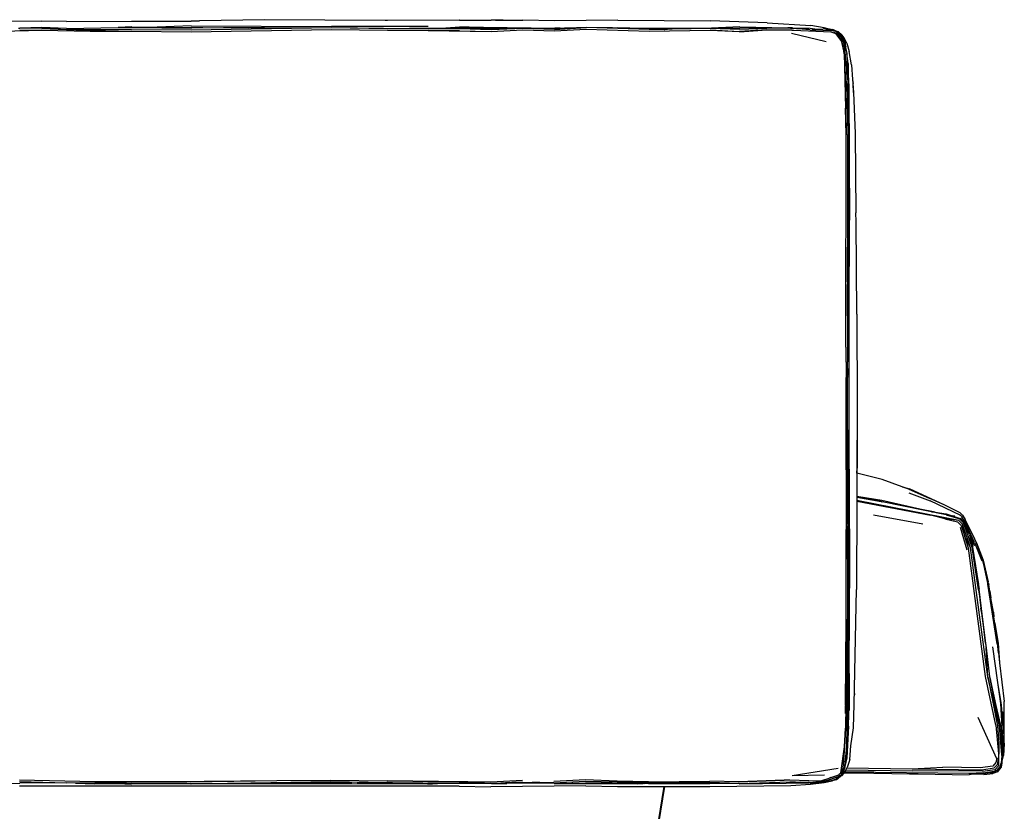
# Model space of a CAD drawing. Units: millimetres. Extents: x 836 to 4169, y 20 to 1669.
# Drawn here: x 3710 to 4169, y 466 to 835 of the extents above; entities that cross this region are included whole.
import ezdxf

# ---------------------------------------------------------------- set-up
doc = ezdxf.new("R2010")
doc.units = ezdxf.units.MM
doc.layers.add('Edges', color=7, linetype='Continuous')

# ---------------------------------------------------------------- blocks, each defined once
blk = doc.blocks.new('salon sink chair RS')
at = {"layer": 'Edges'}
for p, q in [((172.56, 95.35), (232.76, 95.07)), ((221.94, 91.75), (222.51, 91.77)), ((232.83, 92.01), (222.51, 91.77)), ((226.51, 91.71), (222.51, 91.77)), ((244.36, 94.92), (232.76, 95.07)), ((244.38, 91.62), (232.83, 92.01)), ((232.83, 92.01), (241.45, 91.62)), ((244.36, 94.92), (274.65, 95.07)), ((244.38, 91.62), (268.32, 92.01)), ((274.69, 92.34), (268.32, 92.01)), ((268.32, 92.01), (274.71, 92.12)), ((274.65, 95.07), (291.82, 95.09)), ((274.69, 92.34), (286.62, 92.25)), ((274.71, 92.12), (302.52, 91.78)), ((302.46, 92.84), (286.62, 92.25)), ((286.62, 92.25), (329.24, 91.93)), ((291.82, 95.09), (306.28, 95.17)), ((291.82, 95.09), (302.45, 95.1)), ((367.76, 91.89), (302.42, 90.78)), ((306.28, 95.17), (302.45, 95.1)), ((302.46, 92.84), (367.81, 92.59)), ((317.51, 91.87), (302.52, 91.78)), ((336.54, 95.73), (306.28, 95.17)), ((329.24, 91.93), (317.51, 91.87)), ((336.62, 91.97), (329.24, 91.93)), ((392.77, 95.3), (336.54, 95.73)), ((336.62, 91.97), (367.77, 92.03)), ((393.94, 91.44), (367.76, 91.89)), ((367.77, 92.03), (404.1, 91.55)), ((412.81, 92.49), (367.81, 92.59)), ((393.92, 95.33), (392.77, 95.3)), ((393.97, 95.29), (393.92, 95.33)), ((427.54, 95.58), (393.97, 95.29)), ((427.51, 95.49), (393.97, 95.29)), ((416.67, 91.69), (427.6, 92.41)), ((422.86, 91.75), (427.6, 92.41)), ((423.87, 91.77), (427.58, 91.88)), ((426.31, 91.79), (423.87, 91.77)), ((426.31, 91.79), (427.58, 91.88)), ((427.58, 91.81), (426.31, 91.79)), ((427.51, 95.49), (439.11, 95.54)), ((427.54, 95.58), (439.11, 95.54)), ((427.58, 91.88), (427.6, 92.41)), ((440.43, 91.95), (427.58, 91.88)), ((440.43, 91.95), (427.58, 91.81)), ((427.58, 91.81), (427.58, 91.88)), ((427.6, 92.41), (471.83, 91.73)), ((440.43, 91.95), (427.6, 92.41)), ((439.11, 95.54), (442.26, 95.55)), ((440.62, 91.95), (440.43, 91.95)), ((442.35, 91.97), (440.62, 91.95)), ((444.19, 95.52), (442.26, 95.55)), ((471.82, 91.52), (442.35, 91.97)), ((447.84, 95.46), (444.19, 95.52)), ((444.19, 95.52), (457.03, 95.48)), ((471.75, 95.13), (457.03, 95.48)), ((501.21, 95.44), (471.75, 95.13)), ((471.75, 91.17), (486.48, 92.07)), ((486.5, 92.16), (477.39, 91.76)), ((515.84, 91.1), (486.48, 92.07)), ((498.75, 91.89), (486.5, 92.16)), ((498.75, 91.89), (501.3, 91.9)), ((512.66, 91.58), (498.75, 91.89)), ((501.21, 95.44), (501.24, 95.44)), ((501.24, 95.44), (544.44, 95.21)), ((501.3, 91.9), (543.32, 91.77)), ((512.66, 91.58), (501.3, 91.9)), ((515.92, 91.51), (543.32, 91.77)), ((543.32, 91.77), (544.84, 91.78)), ((570.83, 94.28), (544.44, 95.21)), ((558.13, 92.38), (544.84, 91.78)), ((544.84, 91.78), (558.13, 91.91)), ((558.13, 92.38), (580.52, 91.96)), ((570.8, 91.9), (558.13, 91.91)), ((581.77, 91.79), (570.7, 91.68)), ((581.77, 91.79), (570.8, 91.9)), ((570.83, 94.28), (591.2, 93.02)), ((581.81, 91.95), (580.52, 91.96)), ((590.66, 90.94), (581.77, 91.79)), ((581.77, 91.79), (590.18, 91.27)), ((581.81, 91.95), (581.84, 91.99)), ((581.81, 91.95), (581.87, 91.93)), ((581.84, 91.99), (581.87, 91.93)), ((581.87, 91.99), (581.84, 91.99)), ((581.87, 91.93), (581.87, 91.99)), ((582.63, 91.92), (581.87, 91.99)), ((581.87, 91.93), (582.63, 91.92)), ((582.63, 91.92), (590.9, 91.77)), ((597.42, 92), (591.2, 93.02)), ((597.42, 92), (601.51, 91.23)), ((601.25, 90.87), (597.42, 92)), ((214, 90.31), (232.75, 90.92)), ((222.5, 90.93), (232.75, 90.92)), ((232.75, 91.62), (226.51, 91.71)), ((232.75, 91.62), (244.35, 91.2)), ((238.05, 91.62), (232.75, 91.62)), ((232.75, 90.92), (255.36, 90.39)), ((274.64, 91.02), (244.35, 91.2)), ((255.36, 90.39), (244.35, 91.2)), ((244.35, 91.2), (274.64, 90.33)), ((255.36, 90.39), (257.58, 90.34)), ((257.58, 90.34), (274.64, 90.33)), ((302.42, 90.78), (274.64, 91.02)), ((274.64, 90.33), (302.41, 90.14)), ((302.41, 90.14), (367.78, 91.18)), ((367.78, 91.18), (393.94, 90.79)), ((404.1, 91.55), (393.94, 91.44)), ((427.53, 91.39), (393.94, 91.44)), ((393.94, 90.79), (412.8, 90.73)), ((416.67, 91.69), (404.1, 91.55)), ((412.8, 90.73), (442.28, 90.23)), ((427.53, 90.53), (412.8, 90.73)), ((422.86, 91.75), (416.67, 91.69)), ((423.87, 91.77), (422.86, 91.75)), ((457.04, 91.66), (427.53, 91.39)), ((442.27, 90.93), (427.53, 91.39)), ((427.53, 90.53), (442.28, 90.23)), ((457.04, 91.66), (442.27, 90.93)), ((457.01, 91.59), (442.27, 90.93)), ((442.28, 90.23), (457.01, 90.96)), ((471.75, 91.17), (457.01, 91.59)), ((457.01, 90.96), (471.75, 90.47)), ((471.75, 90.47), (486.48, 91.36)), ((475.56, 91.68), (471.82, 91.52)), ((474.43, 91.7), (471.83, 91.73)), ((474.43, 91.7), (474.61, 91.73)), ((474.61, 91.73), (474.77, 91.73)), ((474.61, 91.73), (474.76, 91.69)), ((475.56, 91.68), (474.76, 91.69)), ((476.39, 91.72), (475.56, 91.68)), ((476.39, 91.72), (476.61, 91.73)), ((477.39, 91.76), (476.61, 91.73)), ((486.48, 91.36), (515.85, 90.4)), ((515.92, 91.51), (512.66, 91.58)), ((516.82, 91.12), (515.84, 91.1)), ((516.82, 91.12), (515.85, 91.14)), ((515.85, 90.4), (544.34, 90.85)), ((522.82, 91.23), (515.87, 91.25)), ((520.22, 91.31), (515.88, 91.32)), ((522.49, 91.3), (515.92, 91.51)), ((522.82, 91.23), (516.82, 91.12)), ((520.22, 91.31), (522.82, 91.23)), ((522.82, 91.23), (522.49, 91.3)), ((522.99, 91.3), (522.49, 91.3)), ((522.82, 91.23), (523.1, 91.23)), ((522.99, 91.3), (524.42, 91.25)), ((523.1, 91.23), (524.42, 91.25)), ((526.63, 91.29), (524.42, 91.25)), ((544.36, 91.58), (526.63, 91.29)), ((544.34, 90.85), (557.99, 90.23)), ((558.02, 90.1), (544.34, 90.85)), ((558.03, 91.08), (544.36, 91.58)), ((570.65, 91.06), (557.99, 90.23)), ((558.02, 90.1), (570.65, 91.06)), ((570.7, 91.68), (558.03, 91.08)), ((570.65, 91.06), (581.64, 90.97)), ((581.69, 90.89), (570.65, 91.06)), ((581.67, 90.92), (581.64, 90.97)), ((582.28, 90.86), (581.67, 90.92)), ((582.28, 90.86), (581.69, 90.89)), ((582.19, 89.52), (598.39, 85.56)), ((582.28, 90.86), (582.74, 90.84)), ((582.91, 90.85), (582.74, 90.84)), ((582.91, 90.85), (583.12, 90.83)), ((583.12, 90.83), (600.55, 90.1)), ((590.66, 90.94), (596.82, 90.77)), ((590.9, 91.77), (594.15, 91.37)), ((591.74, 91.27), (594.15, 91.37)), ((594.15, 91.37), (597, 91.49)), ((594.15, 91.37), (594.75, 91.29)), ((596.82, 90.77), (600.54, 90.73)), ((600.54, 90.73), (597, 91.49)), ((597.44, 91.75), (601.25, 90.87)), ((600.54, 90.73), (600.82, 90.73)), ((600.55, 90.1), (601.89, 89.63)), ((601.91, 90.44), (600.82, 90.73)), ((600.87, 90.83), (600.98, 90.84)), ((600.98, 90.84), (601.23, 90.78)), ((600.98, 90.84), (601.21, 90.72)), ((602.93, 90.39), (601.25, 90.87)), ((603.42, 90.12), (601.25, 90.87)), ((602.08, 90.89), (601.51, 91.23)), ((602.16, 89.59), (601.89, 89.63)), ((603.42, 90.12), (601.91, 90.44)), ((602.95, 90.17), (601.91, 90.44)), ((602.08, 90.89), (603.87, 90.11)), ((602.93, 90.39), (602.08, 90.89)), ((602.11, 89.56), (602.16, 89.59)), ((602.16, 89.59), (602.22, 89.54)), ((602.22, 89.54), (602.25, 89.53)), ((602.25, 89.53), (602.3, 89.49)), ((602.3, 89.49), (602.35, 89.47)), ((602.35, 89.47), (602.78, 89.44)), ((602.35, 89.47), (602.89, 89.29)), ((602.78, 89.44), (602.41, 89.54)), ((602.83, 89.47), (602.78, 89.44)), ((602.78, 89.44), (602.86, 89.36)), ((602.83, 89.47), (604.26, 88.06)), ((602.86, 89.36), (602.83, 89.47)), ((602.89, 89.29), (602.86, 89.36)), ((605.31, 86.01), (602.89, 89.29)), ((603.87, 90.11), (602.93, 90.39)), ((603.42, 90.12), (602.95, 90.17)), ((603.3, 90.07), (602.95, 90.17)), ((603.42, 90.12), (603.3, 90.07)), ((605.99, 86.42), (603.3, 90.07)), ((603.71, 90.05), (603.42, 90.12)), ((603.91, 89.56), (603.42, 90.12)), ((603.69, 89.67), (603.77, 89.58)), ((603.71, 90.05), (605.66, 88.69)), ((603.91, 89.56), (603.77, 89.58)), ((604.14, 90.03), (603.87, 90.11)), ((603.95, 89.54), (603.91, 89.56)), ((603.98, 89.48), (603.95, 89.54)), ((604.02, 89.46), (603.98, 89.48)), ((604.02, 89.46), (604.08, 89.48)), ((604.09, 89.38), (604.02, 89.46)), ((604.22, 89.25), (604.08, 89.48)), ((604.22, 89.25), (604.09, 89.38)), ((604.14, 90.03), (605.66, 88.69)), ((604.31, 89.11), (604.22, 89.25)), ((604.26, 88.06), (604.62, 87.35)), ((605, 88.55), (604.31, 89.11)), ((604.62, 87.35), (604.64, 87.32)), ((604.64, 87.32), (604.71, 87.26)), ((604.71, 87.26), (604.73, 87.23)), ((604.73, 87.23), (605.07, 86.61)), ((604.73, 87.23), (604.87, 86.86)), ((605.02, 88.33), (604.94, 88.36)), ((605, 88.55), (605.67, 87.71)), ((605.67, 87.71), (605.02, 88.33)), ((606.7, 87.24), (605.66, 88.69)), ((606.25, 87.15), (605.67, 87.71)), ((605.67, 87.71), (606.16, 87.09)), ((607.97, 84.73), (606.7, 87.24)), ((604.87, 86.86), (604.9, 86.8)), ((604.93, 86.75), (604.9, 86.8)), ((605.07, 86.61), (604.93, 86.75)), ((604.93, 86.75), (605.12, 86.38)), ((605.11, 86.55), (605.07, 86.61)), ((605.11, 86.55), (605.32, 86.18)), ((605.12, 86.38), (605.17, 86.33)), ((605.17, 86.33), (605.17, 86.29)), ((605.22, 86.25), (605.17, 86.29)), ((605.32, 86.18), (605.22, 86.25)), ((605.22, 86.25), (605.28, 86.13)), ((605.31, 86.04), (605.28, 86.13)), ((605.31, 86.04), (605.31, 86.01)), ((605.31, 86.01), (606.76, 79.8)), ((605.32, 86.18), (605.33, 86.16)), ((605.33, 86.16), (606.76, 79.8)), ((606.26, 83.6), (605.33, 86.16)), ((606.81, 83.87), (605.99, 86.42)), ((606.16, 87.09), (606.25, 87.15)), ((606.16, 87.09), (606.2, 87.05)), ((606.2, 87.05), (606.25, 87.15)), ((606.2, 87.05), (606.34, 86.5)), ((606.25, 87.15), (606.34, 86.5)), ((606.25, 87.15), (607.21, 84.96)), ((606.76, 79.8), (606.26, 83.6)), ((606.34, 86.5), (607.71, 81.3)), ((607.83, 74.05), (606.81, 83.87)), ((607.27, 84.48), (607.21, 84.96)), ((607.27, 84.48), (607.34, 84.38)), ((607.4, 83.51), (607.27, 84.48)), ((607.4, 83.51), (607.34, 84.38)), ((607.4, 83.51), (607.45, 83.18)), ((607.45, 83.18), (607.46, 83.12)), ((607.71, 81.3), (607.46, 83.12)), ((607.97, 84.73), (609.05, 80.92)), ((606.76, 79.8), (606.84, 73.94)), ((606.76, 79.8), (607.02, 73.74)), ((607.71, 81.3), (607.85, 80.76)), ((607.85, 80.76), (607.9, 79.89)), ((608.53, 75.27), (607.9, 79.89)), ((607.9, 79.89), (608.32, 72.79)), ((610.15, 74.75), (609.05, 80.92)), ((606.84, 73.94), (607.28, 54.52)), ((607.02, 73.74), (607.34, 65.12)), ((607.83, 74.05), (608.38, 42.19)), ((608.32, 72.79), (608.53, 75.27)), ((608.53, 75.27), (608.5, 70.53)), ((608.88, 66.59), (608.53, 75.27)), ((610.15, 74.75), (610.66, 67.89)), ((608.32, 72.79), (608.35, 72.19)), ((608.35, 72.19), (608.36, 71.99)), ((608.39, 71.93), (608.36, 71.99)), ((608.39, 71.93), (608.37, 71.86)), ((608.39, 71.6), (608.37, 71.86)), ((608.5, 70.53), (608.39, 71.6)), ((608.5, 70.27), (608.47, 70.2)), ((608.53, 70.06), (608.47, 70.2)), ((608.5, 70.27), (608.5, 70.53)), ((608.5, 70.27), (608.53, 70.18)), ((608.53, 69.91), (608.5, 69.9)), ((608.5, 69.9), (608.5, 69.7)), ((608.5, 69.63), (608.5, 69.7)), ((608.5, 69.63), (608.53, 69.57)), ((608.53, 69.91), (608.53, 70.06)), ((608.53, 69.57), (608.53, 69.12)), ((608.53, 69.12), (608.71, 66.05)), ((607.34, 65.12), (607.68, 42.12)), ((608.86, 29.47), (608.71, 66.05)), ((608.88, 65.85), (608.88, 66.59)), ((608.88, 65.85), (608.89, 65.72)), ((608.89, 65.72), (608.92, 62.5)), ((610.66, 67.89), (610.85, 66)), ((610.66, 67.89), (610.81, 66)), ((610.81, 66), (610.99, 61.84)), ((610.99, 61.84), (610.85, 66)), ((608.92, 62.5), (608.91, 62.39)), ((608.91, 62.39), (609.19, 2.26)), ((610.99, 61.84), (611.83, 42.74)), ((607.68, 42.12), (607.28, 54.52)), ((607.7, 1.07), (607.68, 42.12)), ((608.38, 1.1), (608.38, 42.19)), ((611.83, 42.74), (612.19, 5.68)), ((608.86, 29.47), (608.71, -12.41)), ((612.25, 1.58), (612.19, 5.68)), ((607.49, -13.24), (607.7, 1.07)), ((608.31, -21.32), (608.38, 1.1)), ((609.05, -41.22), (609.19, 2.26)), ((612.66, -41.49), (612.25, 1.58)), ((608.46, -2.11), (608.34, -26.5)), ((608.45, -1.76), (608.46, -2.11)), ((608.52, -4.45), (608.46, -2.11)), ((608.57, -6.44), (608.52, -4.45)), ((608.54, -10.29), (608.56, -7.49)), ((608.56, -7), (608.57, -6.44)), ((608.56, -7.49), (608.56, -7)), ((607.56, -56.91), (607.49, -13.24)), ((608.46, -12.23), (608.54, -10.29)), ((608.46, -12.83), (608.46, -12.23)), ((608.52, -13.02), (608.46, -12.83)), ((608.5, -14.36), (608.52, -13.02)), ((608.54, -10.29), (608.52, -12.49)), ((608.52, -12.49), (608.52, -13.02)), ((608.64, -9.22), (608.6, -19.22)), ((608.71, -12.41), (608.86, -84.83)), ((608.46, -17.52), (608.5, -15.89)), ((608.46, -17.52), (608.46, -18.13)), ((608.46, -18.13), (608.48, -18.51)), ((608.48, -15.42), (608.5, -14.84)), ((608.49, -15.78), (608.48, -15.42)), ((608.5, -15.89), (608.49, -15.78)), ((608.5, -14.36), (608.51, -14.56)), ((608.5, -14.84), (608.51, -14.75)), ((608.51, -14.56), (608.51, -14.6)), ((608.51, -14.6), (608.51, -14.75)), ((608.34, -26.5), (608.31, -21.32)), ((608.46, -21.16), (608.34, -26.5)), ((608.42, -26.59), (608.46, -21.16)), ((608.46, -20.12), (608.48, -18.51)), ((608.46, -20.27), (608.46, -20.12)), ((608.46, -21.16), (608.46, -20.27)), ((608.34, -26.5), (608.3, -27.68)), ((608.42, -26.98), (608.42, -26.59)), ((608.42, -27.19), (608.42, -26.98)), ((608.43, -30.15), (608.42, -27.19)), ((608.23, -42.27), (608.3, -27.68)), ((608.3, -37.97), (608.3, -27.68)), ((608.3, -27.68), (608.37, -34.02)), ((608.43, -30.15), (608.41, -31.11)), ((608.35, -34.76), (608.37, -34.02)), ((608.99, -113.86), (609.05, -41.22)), ((608.23, -42.27), (608.24, -56.8)), ((612.66, -41.49), (612.75, -84.64)), ((607.56, -56.91), (607.65, -71.11)), ((608.24, -56.8), (608.3, -63.71)), ((608.3, -66.94), (608.3, -63.71)), ((608.3, -66.94), (608.32, -70.1)), ((607.58, -114.15), (607.65, -71.11)), ((608.26, -114.06), (608.32, -70.99)), ((608.32, -70.56), (608.32, -70.1)), ((608.32, -70.56), (608.32, -70.99)), ((608.86, -84.83), (608.62, -126.94)), ((612.75, -84.64), (612.63, -115.7)), ((612.75, -84.64), (612.7, -113.35)), ((607.58, -114.15), (607.65, -141.93)), ((608.27, -114.44), (608.26, -114.06)), ((608.27, -114.44), (608.26, -115.22)), ((608.99, -113.86), (608.64, -131.63)), ((608.99, -113.86), (609.13, -169.25)), ((612.69, -115.72), (612.7, -113.35)), ((608.26, -115.22), (608.29, -115.22)), ((608.26, -115.22), (608.26, -115.94)), ((608.26, -115.94), (608.31, -115.95)), ((608.26, -115.94), (608.29, -125.9)), ((608.35, -117.4), (608.43, -120.36)), ((612.63, -115.7), (612.59, -126.57)), ((612.69, -115.72), (612.63, -115.7)), ((624.44, -118.64), (612.69, -115.72)), ((633.82, -122.08), (624.44, -118.64)), ((608.47, -121.76), (608.39, -123.44)), ((608.39, -125.91), (608.39, -123.44)), ((608.47, -121.76), (608.43, -120.36)), ((608.47, -121.76), (608.44, -123.43)), ((608.47, -123.91), (608.44, -123.43)), ((633.82, -122.08), (637.12, -123.01)), ((636.87, -123.2), (633.82, -122.08)), ((636.87, -123.2), (646.65, -127.5)), ((653.26, -130.47), (637.12, -123.01)), ((608.39, -125.91), (608.29, -125.9)), ((608.29, -126.07), (608.29, -125.9)), ((608.39, -126.09), (608.29, -126.07)), ((608.29, -126.13), (608.29, -126.07)), ((608.29, -126.13), (608.39, -126.14)), ((608.29, -126.25), (608.29, -126.13)), ((608.39, -126.27), (608.29, -126.25)), ((608.3, -127.53), (608.29, -126.25)), ((608.39, -127.54), (608.3, -127.53)), ((608.3, -127.94), (608.3, -127.53)), ((608.39, -127.95), (608.3, -127.94)), ((608.3, -128.54), (608.3, -127.94)), ((608.47, -125.92), (608.39, -125.91)), ((608.39, -126.09), (608.39, -125.91)), ((608.47, -126.1), (608.39, -126.09)), ((608.39, -126.14), (608.39, -126.09)), ((608.39, -126.14), (608.47, -126.16)), ((608.39, -126.27), (608.39, -126.14)), ((608.47, -126.28), (608.39, -126.27)), ((608.39, -127.54), (608.39, -126.27)), ((608.47, -127.56), (608.39, -127.54)), ((608.39, -127.95), (608.39, -127.54)), ((608.47, -127.97), (608.39, -127.95)), ((608.39, -128.55), (608.39, -127.95)), ((608.47, -125.92), (608.47, -123.91)), ((608.47, -126.1), (608.47, -125.92)), ((608.47, -126.16), (608.47, -126.1)), ((608.47, -126.28), (608.47, -126.16)), ((608.47, -127.56), (608.47, -126.28)), ((608.47, -127.97), (608.47, -127.56)), ((608.47, -128.57), (608.47, -127.97)), ((608.62, -126.94), (608.64, -131.63)), ((612.59, -128.37), (612.58, -128.72)), ((624.22, -128.39), (612.59, -126.57)), ((612.59, -126.57), (612.59, -126.7)), ((624.22, -128.39), (612.59, -126.7)), ((612.59, -126.7), (612.59, -126.89)), ((612.59, -126.89), (623.89, -128.9)), ((612.59, -126.89), (612.59, -126.99)), ((623.89, -128.9), (612.59, -126.99)), ((612.59, -126.99), (612.59, -128.37)), ((660.12, -137.68), (612.59, -128.37)), ((641.95, -132.39), (624.22, -128.39)), ((636.89, -124.77), (646.82, -128.63)), ((653.26, -130.47), (646.65, -127.5)), ((608.39, -128.55), (608.3, -128.54)), ((608.3, -128.63), (608.3, -128.54)), ((608.3, -128.63), (608.39, -128.65)), ((608.32, -134.3), (608.3, -128.63)), ((608.39, -128.65), (608.38, -130.49)), ((608.39, -132.91), (608.38, -130.49)), ((608.47, -128.57), (608.39, -128.55)), ((608.39, -128.65), (608.39, -128.55)), ((608.39, -128.65), (608.44, -128.66)), ((608.39, -132.91), (608.44, -130.39)), ((608.39, -136.31), (608.39, -132.91)), ((608.44, -128.66), (608.47, -130.07)), ((608.44, -128.66), (608.47, -128.67)), ((608.47, -130.07), (608.44, -130.39)), ((608.46, -135.17), (608.44, -130.39)), ((608.47, -128.67), (608.47, -128.57)), ((608.47, -130.07), (608.47, -128.67)), ((608.64, -131.63), (608.81, -169.64)), ((612.58, -128.72), (612.43, -169.95)), ((612.58, -128.72), (646.96, -135.32)), ((623.89, -128.9), (624.12, -128.94)), ((624.12, -128.94), (624.31, -129.01)), ((624.31, -129.01), (624.36, -128.99)), ((654.3, -135.08), (624.36, -128.99)), ((649.05, -133.85), (641.95, -132.39)), ((647.47, -133.64), (641.95, -132.39)), ((661.01, -135.45), (646.82, -128.63)), ((660.73, -134.09), (653.26, -130.47)), ((608.33, -138.04), (608.32, -134.3)), ((608.32, -134.3), (608.39, -136.31)), ((608.38, -137.39), (608.39, -136.31)), ((608.4, -138.35), (608.38, -137.39)), ((643.4, -139.38), (620.46, -135.25)), ((647.55, -135.46), (646.96, -135.32)), ((647.47, -133.64), (649.05, -133.85)), ((660.12, -137.68), (647.55, -135.46)), ((653.61, -136.93), (647.55, -135.46)), ((649.05, -133.85), (654.3, -134.57)), ((653.64, -136.94), (653.61, -136.93)), ((660.12, -137.68), (653.64, -136.94)), ((653.64, -136.94), (659.58, -138.39)), ((654.3, -134.57), (657.12, -135.51)), ((654.3, -135.08), (660.58, -137.03)), ((658.34, -135.68), (657.12, -135.51)), ((657.12, -135.51), (660.77, -136.73)), ((660.52, -135.06), (660.84, -135.21)), ((660.58, -137.03), (660.61, -137.06)), ((660.61, -137.06), (660.74, -137.2)), ((660.65, -136.92), (661.05, -137.15)), ((660.83, -134.15), (660.73, -134.09)), ((660.89, -137.23), (660.74, -137.2)), ((661.6, -137.99), (660.74, -137.2)), ((660.74, -137.2), (661.51, -138)), ((660.75, -136.61), (661.01, -136.83)), ((660.75, -136.61), (660.77, -136.73)), ((660.75, -136.76), (660.8, -136.78)), ((660.77, -136.73), (660.83, -136.78)), ((660.77, -136.73), (660.8, -136.78)), ((660.8, -136.78), (660.83, -136.78)), ((661.82, -135.21), (660.83, -134.15)), ((660.83, -136.78), (660.88, -136.8)), ((660.88, -136.8), (661.01, -136.83)), ((660.88, -136.8), (660.95, -136.9)), ((660.89, -137.23), (661.39, -137.67)), ((660.95, -136.9), (661.5, -137.41)), ((661.2, -135.75), (661.01, -135.45)), ((661.01, -136.83), (661.71, -137.44)), ((661.2, -135.75), (663.02, -138.49)), ((661.5, -137.41), (661.6, -137.46)), ((661.77, -137.66), (661.6, -137.46)), ((662.1, -137.94), (661.79, -137.51)), ((661.82, -135.21), (663.04, -137.2)), ((667.64, -146.44), (663.04, -137.2)), ((607.64, -156.27), (607.65, -141.93)), ((608.33, -138.04), (608.38, -139.46)), ((608.33, -141.39), (608.37, -140.23)), ((608.39, -170.4), (608.33, -141.39)), ((608.38, -139.46), (608.35, -139.64)), ((608.35, -139.64), (608.37, -140.23)), ((608.38, -139.46), (608.4, -138.35)), ((661.28, -140), (659.58, -138.39)), ((660.12, -137.68), (661.92, -139.5)), ((660.71, -140.79), (663.92, -151.46)), ((661.28, -140), (662.98, -145.12)), ((661.56, -138.04), (661.51, -138)), ((661.56, -138.04), (661.67, -138.16)), ((661.67, -138.16), (661.76, -138.25)), ((661.79, -138.28), (661.76, -138.25)), ((661.77, -137.66), (662.1, -137.94)), ((661.79, -138.28), (662.55, -139.08)), ((665.54, -150.46), (661.92, -139.5)), ((662.98, -145.12), (661.92, -139.5)), ((662.1, -137.94), (662.96, -138.78)), ((666.35, -150.3), (662.55, -139.08)), ((662.55, -139.08), (664.93, -144.28)), ((662.87, -137.99), (663.02, -138.12)), ((662.96, -138.78), (663.85, -140.46)), ((663.02, -138.49), (663.14, -138.6)), ((663.14, -138.6), (663.27, -138.71)), ((663.14, -138.6), (663.16, -138.7)), ((663.16, -138.7), (663.18, -138.73)), ((663.24, -138.75), (663.18, -138.73)), ((663.51, -139.45), (663.18, -138.73)), ((663.24, -138.75), (663.26, -138.79)), ((663.26, -138.79), (663.51, -139.45)), ((663.33, -138.85), (663.26, -138.79)), ((667.47, -147.96), (663.33, -138.85)), ((664.06, -140.67), (663.51, -139.45)), ((664.16, -141.19), (663.8, -140.52)), ((663.85, -140.46), (663.9, -140.51)), ((663.9, -140.51), (664.16, -141.19)), ((664.06, -140.67), (664.65, -142.29)), ((664.17, -141.24), (664.16, -141.19)), ((664.18, -141.32), (664.17, -141.24)), ((664.18, -141.32), (664.26, -141.46)), ((664.26, -141.46), (664.65, -142.29)), ((664.71, -150.59), (662.98, -145.12)), ((665.54, -150.46), (662.98, -145.12)), ((664.65, -142.29), (665.59, -144.25)), ((665.05, -144.62), (665.54, -146.74)), ((666.33, -150.04), (665.54, -146.74)), ((665.59, -144.25), (665.77, -145.37)), ((665.77, -145.37), (667.31, -149.61)), ((665.77, -145.37), (669.27, -167.6)), ((668.33, -148.21), (667.64, -146.44)), ((664.71, -150.64), (664.71, -150.59)), ((672.62, -210.43), (664.71, -150.64)), ((673.6, -210.65), (665.54, -150.46)), ((666.33, -150.06), (666.33, -150.04)), ((666.35, -150.3), (666.33, -150.06)), ((669.39, -169.79), (666.35, -150.3)), ((669.35, -170.01), (666.35, -150.3)), ((667.47, -147.96), (670.8, -156.6)), ((668.33, -148.21), (671.51, -156.19)), ((671.07, -155.24), (668.33, -148.21)), ((671.01, -155.3), (673.56, -167.01)), ((671.07, -155.24), (671.51, -156.19)), ((673.78, -166.31), (671.07, -155.24)), ((607.68, -184.41), (607.64, -156.27)), ((671.51, -156.19), (673.78, -166.31)), ((608.77, -193.92), (608.81, -169.64)), ((608.98, -218.4), (609.13, -169.25)), ((669.3, -167.87), (669.27, -167.6)), ((669.3, -167.87), (669.61, -169.72)), ((671.16, -182.68), (669.61, -169.72)), ((673.56, -167.01), (673.62, -167.46)), ((678.09, -195.16), (673.62, -167.46)), ((673.85, -166.69), (673.78, -166.31)), ((673.9, -166.78), (673.85, -166.69)), ((673.9, -166.78), (673.91, -166.88)), ((673.91, -166.88), (673.93, -166.97)), ((673.93, -166.97), (674.08, -167.62)), ((673.93, -166.97), (673.99, -167.5)), ((674, -167.56), (673.99, -167.5)), ((674.56, -170.62), (674, -167.56)), ((674.56, -170.62), (674.08, -167.62)), ((608.19, -223.58), (608.39, -170.4)), ((611.36, -223.49), (612.43, -169.95)), ((669.35, -170.01), (669.73, -172.99)), ((669.73, -172.99), (669.92, -174.49)), ((674.56, -170.62), (675.06, -173.73)), ((676.19, -180.34), (675.06, -173.73)), ((676.25, -180.43), (675.06, -173.73)), ((669.92, -174.49), (670.46, -178.65)), ((671.16, -182.68), (670.46, -178.65)), ((670.46, -178.65), (672.55, -194.97)), ((673.62, -202.43), (671.16, -182.68)), ((672.55, -194.97), (671.16, -182.68)), ((676.52, -182.69), (676.19, -180.34)), ((676.25, -180.43), (676.52, -182.69)), ((676.93, -185.62), (676.52, -182.69)), ((607.27, -223.72), (607.68, -184.41)), ((607.68, -184.41), (607.51, -223.79)), ((608.37, -206.99), (608.52, -184.95)), ((676.93, -185.62), (678.45, -194.93)), ((678.25, -194.98), (676.93, -185.62)), ((608.75, -210.85), (608.77, -193.92)), ((608.77, -193.92), (608.98, -218.4)), ((672.55, -194.97), (672.82, -197.11)), ((673.6, -210.65), (672.82, -197.11)), ((672.82, -197.11), (674.43, -210.54)), ((675.83, -196.66), (678.16, -213.26)), ((678.09, -195.16), (678.59, -199.4)), ((678.59, -199.4), (678.25, -194.98)), ((678.45, -194.93), (679.13, -204.02)), ((678.59, -199.4), (679.13, -204.02)), ((679.13, -204.02), (681.24, -222.18)), ((608.37, -206.99), (608.28, -223.16)), ((608.75, -210.85), (608.41, -230.86)), ((609.1, -209.08), (609.1, -223.53)), ((677.33, -233.12), (672.62, -210.43)), ((673.6, -210.65), (678.25, -233.44)), ((678.95, -232.95), (673.6, -210.65)), ((674.43, -210.54), (675.1, -213.92)), ((675.03, -212.35), (674.73, -210.98)), ((675.03, -212.39), (675.03, -212.35)), ((675.06, -212.49), (675.03, -212.39)), ((679.52, -233.23), (675.06, -212.49)), ((675.1, -213.92), (675.24, -214.6)), ((675.24, -214.6), (679.52, -233.23)), ((675.24, -214.6), (676.14, -219.09)), ((678.16, -213.26), (679.74, -222.65)), ((678.16, -213.26), (679.53, -223.05)), ((608.96, -221.97), (608.98, -218.4)), ((611.52, -218.42), (611.51, -218.95)), ((678.95, -232.95), (676.14, -219.09)), ((607.28, -227.69), (607.32, -224.41)), ((607.51, -223.79), (607.3, -234.57)), ((607.32, -224.41), (607.34, -223.97)), ((607.35, -223.86), (607.34, -223.97)), ((607.35, -223.86), (607.35, -223.75)), ((608.19, -223.82), (607.81, -243.42)), ((608.28, -223.58), (608.19, -223.58)), ((608.19, -223.82), (608.19, -223.58)), ((608.26, -227.73), (608.28, -223.58)), ((608.28, -223.58), (608.28, -223.16)), ((608.94, -223.54), (608.41, -230.86)), ((608.85, -227.96), (609.1, -223.53)), ((609.1, -223.53), (608.88, -226.31)), ((608.88, -226.31), (608.94, -223.54)), ((608.97, -222.27), (608.94, -223.54)), ((608.94, -223.54), (609.1, -223.53)), ((608.96, -221.97), (608.97, -222.27)), ((609.1, -223.53), (609.07, -226.27)), ((611.04, -234.36), (611.36, -223.49)), ((679.53, -223.05), (680.73, -241.97)), ((679.74, -222.65), (680.47, -233.31)), ((680.71, -230.69), (679.82, -222.49)), ((681.35, -241.5), (681.24, -222.18)), ((608.26, -227.73), (608.19, -226.9)), ((608.26, -228.29), (608.19, -230.62)), ((608.22, -233.57), (608.26, -228.29)), ((608.26, -228.29), (608.26, -227.73)), ((608.74, -233.56), (608.85, -227.96)), ((608.85, -227.96), (608.88, -226.31)), ((680.65, -229.42), (680.66, -229.08)), ((680.71, -230.69), (680.65, -229.42)), ((680.76, -229.82), (680.65, -229.42)), ((680.7, -228.09), (680.77, -229.21)), ((680.72, -227.51), (680.79, -228.4)), ((680.81, -227.74), (680.75, -226.91)), ((608.74, -233.56), (608.03, -248.43)), ((608.41, -230.86), (608.2, -242.82)), ((608.22, -233.57), (608.2, -233.89)), ((608.2, -233.94), (608.2, -233.89)), ((608.41, -230.86), (608.22, -233.57)), ((677.85, -248.77), (669.18, -229.59)), ((677.33, -233.12), (678.66, -246.51)), ((678.25, -233.44), (678.87, -241.58)), ((679.01, -233.34), (678.95, -232.95)), ((679.03, -233.56), (679.01, -233.34)), ((679.04, -233.63), (679.03, -233.56)), ((680.21, -247.01), (679.04, -233.63)), ((679.52, -233.23), (680.26, -241.51)), ((680.98, -233.2), (680.71, -230.69)), ((680.76, -229.82), (680.75, -230.01)), ((680.98, -233.2), (681.11, -241.56)), ((606.8, -243.23), (607.3, -234.57)), ((607.3, -234.57), (606.94, -243.35)), ((609.9, -242.85), (611.04, -234.36)), ((608.2, -242.82), (607.57, -247.74)), ((609.32, -249.09), (609.9, -242.85)), ((678.87, -241.58), (678.7, -252.05)), ((680.18, -249.6), (680.73, -241.97)), ((680.26, -241.51), (680.21, -247.01)), ((680.44, -247.16), (681.11, -241.56)), ((681.3, -241.87), (680.95, -244.49)), ((681.3, -241.87), (680.99, -247.21)), ((681.35, -241.5), (681.3, -241.87)), ((605.11, -255.3), (606.8, -243.23)), ((606.8, -243.23), (606.17, -253.15)), ((606.94, -243.35), (606.17, -253.15)), ((607.81, -243.42), (606.73, -253.48)), ((678.66, -246.51), (678.5, -249.68)), ((680.2, -247.67), (679.91, -250.7)), ((680.95, -244.49), (680.18, -249.6)), ((680.18, -249.6), (680.44, -247.16)), ((680.18, -250.27), (680.99, -247.21)), ((680.2, -247.67), (680.18, -249.6)), ((680.23, -247.32), (680.2, -247.67)), ((680.23, -247.32), (680.21, -247.01)), ((680.99, -247.21), (680.95, -244.49)), ((608.03, -248.43), (607.04, -252.45)), ((607.17, -251.23), (607.04, -252.45)), ((608.03, -248.43), (607.17, -251.23)), ((607.44, -248.73), (607.17, -251.23)), ((609.32, -249.09), (608.08, -252.91)), ((676.01, -252.22), (670.16, -253.07)), ((677.46, -250.56), (676.01, -252.22)), ((676.63, -253), (678.11, -251.42)), ((677.09, -253.74), (678.7, -252.05)), ((677.85, -248.77), (677.46, -250.56)), ((678.11, -251.42), (678.5, -249.68)), ((678.5, -249.68), (678.26, -250.05)), ((678.39, -248.91), (678.43, -248.7)), ((678.42, -248.62), (678.43, -248.7)), ((678.43, -248.7), (678.5, -249.68)), ((679.74, -251.2), (679.26, -252.62)), ((679.79, -251.12), (679.74, -251.2)), ((679.84, -252.23), (679.78, -252.49)), ((679.81, -251), (679.79, -251.05)), ((679.79, -251.12), (679.79, -251.05)), ((679.81, -251), (680.11, -250.65)), ((679.91, -250.7), (679.81, -251)), ((679.82, -252.49), (679.84, -252.23)), ((680.14, -250.74), (679.84, -252.23)), ((680.14, -250.74), (679.9, -252.68)), ((680.11, -250.65), (680.13, -250.62)), ((680.11, -250.65), (680.14, -250.7)), ((680.18, -250.42), (680.13, -250.54)), ((680.13, -250.62), (680.13, -250.54)), ((680.15, -250.59), (680.13, -250.54)), ((680.15, -250.59), (680.13, -250.62)), ((680.14, -250.7), (680.14, -250.74)), ((680.17, -250.54), (680.15, -250.59)), ((680.17, -250.54), (680.18, -250.42)), ((680.18, -250.27), (680.18, -249.6)), ((680.18, -250.27), (680.18, -250.42)), ((582.48, -256.56), (603.9, -253.23)), ((582.48, -256.56), (597.54, -256.37)), ((600.19, -257.71), (604.22, -256.36)), ((600.54, -258.29), (604.65, -256.79)), ((600.57, -257.54), (604.22, -256.36)), ((604.65, -256.79), (603.22, -257.95)), ((604.22, -256.36), (605.11, -255.3)), ((605.3, -255.34), (604.22, -256.36)), ((604.65, -256.79), (605.83, -255.77)), ((604.65, -257.06), (604.87, -256.82)), ((604.87, -256.82), (604.78, -257)), ((604.78, -257), (604.99, -256.93)), ((604.87, -256.82), (605.3, -256.36)), ((604.96, -257.07), (606.24, -255.7)), ((605.3, -256.36), (604.99, -256.93)), ((606.17, -253.15), (605.11, -255.3)), ((605.22, -256.99), (605.42, -256.83)), ((606.17, -253.15), (605.3, -255.34)), ((605.3, -256.36), (605.41, -256.24)), ((605.41, -256.24), (605.83, -255.77)), ((606.58, -255.45), (605.42, -256.83)), ((605.83, -255.77), (606.2, -255.4)), ((605.83, -255.77), (605.93, -255.59)), ((605.93, -255.59), (606.02, -255.39)), ((606.2, -255.4), (605.93, -255.59)), ((606.02, -255.39), (606.08, -255.28)), ((606.17, -255.39), (606.02, -255.39)), ((606.08, -255.28), (606.73, -253.48)), ((606.08, -255.28), (606.47, -254.44)), ((606.34, -255.24), (606.2, -255.4)), ((606.28, -255.48), (606.24, -255.7)), ((606.41, -255.05), (606.34, -255.24)), ((606.41, -255.39), (606.37, -255.39)), ((606.41, -255.05), (606.44, -254.94)), ((606.48, -254.57), (606.44, -254.94)), ((606.47, -254.44), (606.53, -254.4)), ((606.48, -254.57), (606.47, -254.44)), ((606.53, -254.32), (606.92, -253.52)), ((606.53, -254.4), (606.53, -254.32)), ((606.62, -255.39), (606.58, -255.45)), ((606.68, -255.29), (606.62, -255.39)), ((612.29, -255.38), (606.62, -255.39)), ((606.83, -255.02), (606.68, -255.29)), ((606.68, -255.29), (612.29, -255.38)), ((606.89, -254.93), (606.83, -255.02)), ((664.85, -255.7), (606.83, -255.02)), ((607.44, -253.99), (606.89, -254.93)), ((606.89, -254.93), (620.49, -254.86)), ((607.04, -252.45), (606.92, -253.52)), ((607.95, -253.1), (607.44, -253.99)), ((607.44, -253.99), (638.7, -254.43)), ((608.08, -252.91), (607.95, -253.1)), ((607.95, -253.1), (638.44, -253.5)), ((612.29, -255.38), (637.14, -255.79)), ((637.14, -255.79), (639.15, -255.88)), ((637.14, -255.79), (641.22, -255.85)), ((638.44, -253.5), (652.68, -252.73)), ((638.44, -253.5), (670.9, -253.91)), ((671.22, -254.64), (638.7, -254.43)), ((639.15, -255.88), (641.22, -255.85)), ((641.22, -255.85), (664.97, -256.24)), ((670.16, -253.07), (652.68, -252.73)), ((671.56, -255.34), (664.85, -255.7)), ((666.57, -255.66), (664.85, -255.7)), ((666.82, -256.05), (664.97, -256.24)), ((670.44, -255.67), (666.82, -256.05)), ((671.77, -256.13), (666.82, -256.05)), ((671.83, -255.53), (670.44, -255.67)), ((670.44, -255.67), (671.93, -255.66)), ((670.9, -253.91), (676.63, -253)), ((671.22, -254.64), (677.09, -253.74)), ((671.56, -255.34), (677.56, -254.46)), ((671.56, -255.34), (675.56, -255)), ((671.77, -256.13), (675.95, -255.69)), ((672.02, -255.53), (671.83, -255.53)), ((671.93, -255.66), (673.56, -255.41)), ((672.02, -255.53), (672.3, -255.48)), ((672.3, -255.48), (672.38, -255.48)), ((672.38, -255.48), (676.55, -255.04)), ((674.94, -255.3), (673.56, -255.41)), ((675, -255.33), (674.94, -255.3)), ((675.34, -255.29), (675, -255.33)), ((675.34, -255.29), (676.04, -255.22)), ((675.34, -255.29), (675.9, -255.28)), ((675.56, -255), (675.79, -254.98)), ((675.9, -255.28), (676.04, -255.22)), ((678.13, -254.92), (675.95, -255.69)), ((676.14, -255.19), (676.04, -255.22)), ((676.55, -255.04), (676.14, -255.19)), ((676.55, -255.04), (678.04, -254.88)), ((677.56, -254.46), (677.09, -253.74)), ((679, -252.91), (677.56, -254.46)), ((677.73, -254.43), (677.56, -254.46)), ((678.7, -254.02), (678.04, -254.88)), ((678.88, -253.87), (678.13, -254.92)), ((679.26, -252.62), (678.6, -253.59)), ((679, -252.91), (678.6, -253.59)), ((679.1, -253.49), (678.7, -254.02)), ((678.88, -253.87), (678.7, -254.02)), ((678.94, -253.82), (678.88, -253.87)), ((678.99, -253.79), (678.94, -253.82)), ((678.99, -253.79), (679.03, -253.68)), ((679.26, -252.62), (679, -252.91)), ((679.07, -253.65), (679.03, -253.68)), ((679.1, -253.6), (679.07, -253.65)), ((679.9, -252.68), (679.1, -253.6)), ((679.22, -253.38), (679.1, -253.49)), ((679.1, -253.6), (679.22, -253.38)), ((679.1, -253.49), (679.1, -253.6)), ((679.31, -253.21), (679.22, -253.38)), ((679.31, -253.21), (679.45, -253.03)), ((679.67, -252.74), (679.45, -253.03)), ((679.45, -253.03), (679.67, -252.85)), ((679.67, -252.74), (679.76, -252.63)), ((679.67, -252.74), (679.67, -252.85)), ((679.78, -252.52), (679.76, -252.63)), ((679.78, -252.49), (679.82, -252.49)), ((679.82, -252.49), (679.78, -252.52)), ((679.78, -252.49), (679.78, -252.52)), ((213.96, -260.29), (222.52, -260.19)), ((222.4, -259.39), (244.26, -259.97)), ((257.48, -259.5), (222.41, -258.72)), ((244.37, -260.09), (222.52, -260.19)), ((300.42, -260.41), (244.26, -259.97)), ((248.52, -260.12), (244.37, -260.09)), ((248.52, -260.12), (257.56, -260.49)), ((269.4, -260.27), (248.52, -260.12)), ((274.49, -259.55), (257.48, -259.5)), ((274.63, -260.47), (257.56, -260.49)), ((274.52, -260.31), (269.4, -260.27)), ((272.06, -260.37), (269.4, -260.27)), ((271.55, -260.42), (270.55, -260.39)), ((272.06, -260.37), (271.55, -260.42)), ((271.55, -260.42), (274.63, -260.47)), ((278.21, -260.32), (272.06, -260.37)), ((274.63, -260.47), (272.06, -260.37)), ((274.49, -259.55), (342.37, -258.97)), ((302.19, -259.59), (274.49, -259.55)), ((274.52, -260.31), (278.21, -260.32)), ((274.59, -261.34), (427.37, -261.61)), ((277.56, -260.47), (274.63, -260.47)), ((302.42, -260.48), (277.56, -260.47)), ((278.21, -260.32), (300.42, -260.41)), ((300.42, -260.41), (302.42, -260.48)), ((302.2, -260.42), (300.42, -260.41)), ((302.19, -259.59), (342.37, -258.97)), ((302.2, -260.42), (367.47, -259.42)), ((353.2, -260.04), (302.42, -260.48)), ((367.68, -260.53), (302.42, -260.48)), ((342.37, -258.97), (367.49, -258.75)), ((357.75, -260.04), (353.2, -260.04)), ((360.4, -260), (357.75, -260)), ((360.4, -260), (357.75, -260.04)), ((362.64, -259.95), (360.4, -260)), ((367.71, -260.04), (360.4, -260)), ((362.64, -259.95), (362.82, -259.95)), ((362.98, -259.96), (362.82, -259.95)), ((362.98, -259.96), (363.88, -259.94)), ((363.88, -259.94), (364.56, -259.94)), ((365.39, -259.95), (364.56, -259.94)), ((367.6, -259.91), (365.39, -259.95)), ((367.66, -259.95), (365.39, -259.95)), ((367.47, -259.42), (393.67, -259.89)), ((367.49, -258.75), (393.68, -259.16)), ((367.71, -260), (367.66, -259.95)), ((412.67, -260.71), (367.68, -260.53)), ((367.71, -260), (376.69, -260.08)), ((376.69, -260.08), (367.71, -260.04)), ((377.33, -260.08), (376.69, -260.08)), ((379.77, -260.1), (412.68, -260.4)), ((427.29, -259.6), (393.67, -259.89)), ((417.65, -259.42), (393.68, -259.16)), ((412.67, -260.71), (417.28, -260.39)), ((417.28, -260.39), (412.68, -260.4)), ((442.01, -260.34), (417.28, -260.39)), ((427.29, -259.6), (417.65, -259.42)), ((431.38, -259.57), (417.65, -259.42)), ((427.29, -259.6), (431.38, -259.57)), ((442.01, -260.34), (427.29, -259.6)), ((442.03, -259.68), (431.38, -259.57)), ((442.3, -260.32), (442.01, -260.34)), ((456.75, -258.99), (442.03, -259.68)), ((486.29, -261.46), (442.11, -261.84)), ((446.66, -260.14), (442.3, -260.32)), ((442.3, -260.32), (449.56, -260.34)), ((448.9, -260.05), (446.66, -260.14)), ((471.58, -260.29), (446.66, -260.14)), ((451.83, -259.92), (448.9, -260.05)), ((448.9, -260.05), (449.99, -260.07)), ((456.74, -259.72), (451.83, -259.92)), ((451.83, -259.92), (456.85, -259.89)), ((456.74, -259.72), (461.3, -259.84)), ((456.85, -259.89), (461.3, -259.84)), ((456.85, -259.89), (464.95, -259.93)), ((464.95, -259.93), (461.3, -259.84)), ((471.46, -260.1), (464.95, -259.93)), ((471.46, -260.1), (486.19, -259.26)), ((486.21, -258.61), (471.48, -259.45)), ((471.58, -260.29), (473.05, -260.26)), ((473.05, -260.26), (486.31, -260.03)), ((473.05, -260.26), (486.3, -260.32)), ((486.19, -259.26), (515.54, -259.91)), ((500.93, -259.17), (486.21, -258.61)), ((486.29, -261.46), (501.02, -261.8)), ((486.3, -260.32), (507.18, -260.34)), ((511.1, -260.33), (486.31, -260.03)), ((515.56, -259.52), (500.93, -259.17)), ((507.18, -260.34), (511.1, -260.33)), ((507.18, -260.34), (510.56, -260.55)), ((513.77, -260.48), (511.1, -260.33)), ((511.1, -260.33), (513.08, -260.33)), ((515.55, -260.36), (513.08, -260.33)), ((544.05, -259.83), (515.54, -259.91)), ((515.55, -260.36), (516.95, -260.34)), ((515.56, -259.52), (544.05, -259.18)), ((516.95, -260.34), (533.29, -260.03)), ((516.95, -260.34), (544.17, -260.35)), ((533.29, -260.03), (544.05, -259.83)), ((548.96, -260.28), (533.29, -260.03)), ((557.69, -259.54), (544.05, -259.18)), ((557.72, -260.37), (544.05, -259.83)), ((548.96, -260.28), (544.17, -260.35)), ((544.18, -261.71), (581.81, -261.21)), ((557.79, -260.42), (548.96, -260.28)), ((557.69, -259.54), (578.82, -258.79)), ((570.34, -259.04), (557.69, -259.54)), ((557.72, -260.37), (581.46, -259.51)), ((557.79, -260.42), (590.55, -259.97)), ((578.82, -258.79), (570.34, -259.04)), ((581.4, -258.71), (578.82, -258.79)), ((590.23, -259.08), (581.4, -258.71)), ((581.46, -259.51), (583.95, -259.63)), ((581.63, -259.65), (581.48, -259.64)), ((581.57, -259.82), (581.52, -259.82)), ((581.57, -259.82), (581.65, -259.82)), ((581.88, -259.64), (581.63, -259.65)), ((586.33, -259.74), (581.65, -259.82)), ((581.81, -261.21), (591.03, -260.64)), ((583.95, -259.63), (581.88, -259.64)), ((583.95, -259.63), (586.33, -259.74)), ((586.33, -259.74), (585.3, -259.82)), ((590.35, -259.92), (586.33, -259.74)), ((590.23, -259.08), (596.33, -258.9)), ((590.35, -259.92), (596.52, -259.36)), ((595.14, -259.56), (590.55, -259.97)), ((590.84, -260.41), (596.15, -259.56)), ((591.03, -260.64), (597.38, -259.92)), ((596.71, -259.42), (595.14, -259.56)), ((596.15, -259.56), (595.14, -259.56)), ((596.15, -259.56), (596.19, -259.56)), ((596.71, -259.55), (596.19, -259.56)), ((596.33, -258.9), (599.73, -257.81)), ((596.52, -259.36), (600.54, -258.29)), ((596.71, -259.55), (598.61, -259.25)), ((597.02, -259.39), (596.71, -259.42)), ((596.71, -259.42), (596.71, -259.47)), ((596.71, -259.47), (596.78, -259.46)), ((596.71, -259.47), (596.71, -259.55)), ((596.78, -259.46), (597.02, -259.39)), ((597.02, -259.39), (598.61, -259.25)), ((597.38, -259.92), (601.19, -259.03)), ((600.54, -259.08), (597.38, -259.92)), ((600.54, -259.08), (598.61, -259.25)), ((599.73, -257.81), (600.57, -257.54)), ((600.19, -257.71), (599.73, -257.81)), ((600.57, -257.54), (600.19, -257.71)), ((600.74, -259.06), (600.54, -259.08)), ((600.74, -259.06), (600.97, -258.96)), ((601.68, -258.78), (600.97, -258.96)), ((600.97, -258.96), (601.25, -258.84)), ((601.19, -259.03), (601.68, -258.78)), ((601.25, -258.84), (602.92, -258.09)), ((601.25, -258.84), (601.68, -258.78)), ((601.71, -258.76), (601.68, -258.78)), ((601.74, -258.76), (601.71, -258.76)), ((601.79, -258.74), (601.74, -258.76)), ((601.79, -258.74), (603.28, -258.52)), ((602.35, -258.59), (601.79, -258.74)), ((603.02, -258.07), (602.92, -258.09)), ((603.02, -258.07), (603.05, -258.03)), ((603.28, -258.52), (603.02, -258.07)), ((603.05, -258.03), (603.22, -257.95)), ((603.28, -258.52), (603.5, -258.28)), ((603.53, -258.25), (603.5, -258.28)), ((603.53, -258.25), (603.82, -257.94)), ((603.53, -258.25), (603.72, -258.22)), ((603.72, -258.22), (603.78, -258.21)), ((605.22, -256.99), (603.78, -258.21)), ((603.82, -257.94), (603.87, -257.88)), ((604.7, -257.27), (603.87, -257.88)), ((604.18, -257.56), (603.87, -257.88)), ((604.18, -257.56), (604.24, -257.52)), ((604.24, -257.52), (604.7, -257.27)), ((604.32, -257.4), (604.24, -257.52)), ((604.32, -257.4), (604.65, -257.06)), ((604.5, -257.31), (604.32, -257.4)), ((604.92, -257.11), (604.5, -257.31)), ((604.72, -257.13), (604.5, -257.31)), ((604.65, -257.06), (604.78, -257)), ((604.92, -257.11), (604.7, -257.27)), ((604.78, -257), (604.72, -257.13)), ((604.92, -257.11), (604.96, -257.07)), ((605.22, -256.99), (604.96, -257.07)), ((427.37, -261.61), (222.48, -261.65)), ((427.37, -261.61), (442.11, -261.84)), ((501.02, -261.8), (522.85, -261.75)), ((522.99, -261.75), (510, -341.81)), ((510, -341.81), (522.85, -261.75)), ((522.85, -261.75), (522.88, -261.59)), ((522.85, -261.75), (522.99, -261.75)), ((523.02, -261.58), (522.99, -261.75)), ((522.99, -261.75), (544.18, -261.71))]:
    blk.add_line(p, q, dxfattribs=at)

msp = doc.modelspace()

# ---------------------------------------------------------------- block references
msp.add_blockref('salon sink chair RS', (3487.94, 738.97))

doc.saveas('drawing.dxf')
